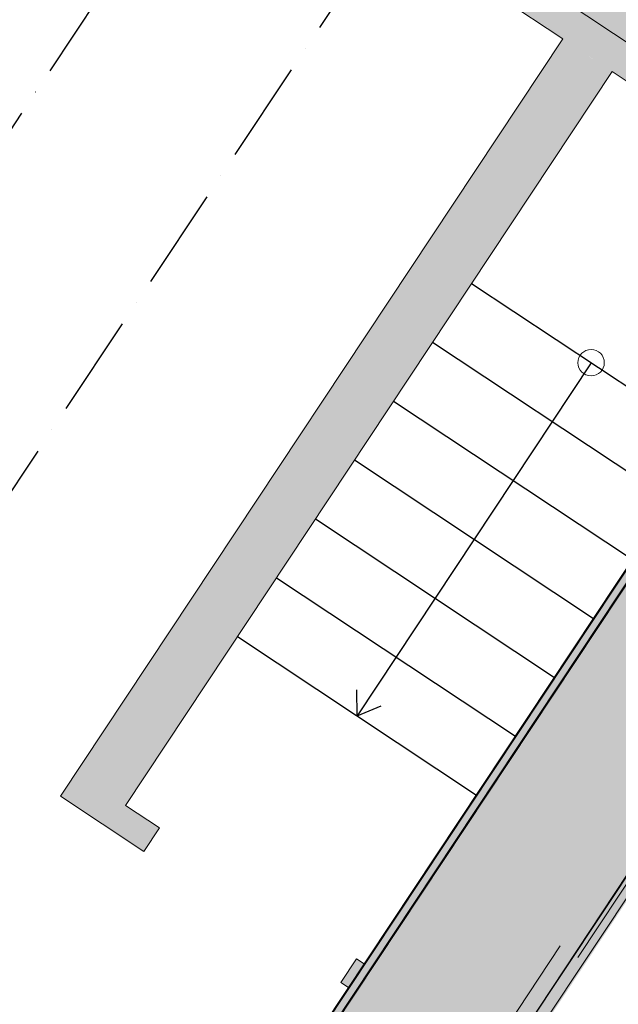
# Model space of a CAD drawing. Units: millimetres. Extents: x -67364 to 24138, y -101297 to 9413.
# Drawn here: x -4036 to -1915, y -28446 to -24961 of the extents above; entities that cross this region are included whole.
import ezdxf

# ---------------------------------------------------------------- set-up
doc = ezdxf.new("R2010")
doc.units = ezdxf.units.MM
doc.linetypes.add('ACAD_ISO10W100', pattern=[18, 12, -3, 0, -3])
for name, color, linetype in [('-2', 7, 'Continuous'), ('A_KCE_NAD', 7, 'Continuous'), ('prihradove sloupy', 7, 'Continuous'), ('tenka', 4, 'Continuous'), ('čerchovaná', 2, 'ACAD_ISO10W100')]:
    doc.layers.add(name, color=color, linetype=linetype)

msp = doc.modelspace()

# ---------------------------------------------------------------- hatches: boundary and pattern name
at = {"layer": 'A_KCE_NAD', "linetype": 'Continuous', "lineweight": 18}
msp.add_hatch(color=4, dxfattribs=at).paths.add_polyline_path([(-2732.7, -24616.4), (-1091.7, -25705.8), (-410.1, -25856), (-815.2, -25289.3), (-2456.1, -24199.9)])
for points in [[(-3661.4, -27741.7), (-1937.3, -25144.5), (-2112.2, -25028.3), (-3891.7, -27708.8)], [(-3891.7, -27708.8), (-3596.5, -27904.8), (-3541.2, -27821.5), (-3661.4, -27741.7)], [(-2897.8, -28368.7), (-2871.2, -28386.3), (-2815.9, -28303), (-2842.5, -28285.3)]]:
    msp.add_hatch(color=4, dxfattribs=at).paths.add_polyline_path(points, flags=0)
at = {"layer": 'A_KCE_NAD', "linetype": 'Continuous', "lineweight": 0}
msp.add_hatch(color=4, dxfattribs=at).paths.add_polyline_path([(-3855.9, -31048.6), (-228.6, -25584.8), (-769.3, -25231.9), (-824.6, -25315.2), (-801.3, -25330.7), (-4370.5, -30707)])
msp.add_hatch(color=4, dxfattribs=at).paths.add_polyline_path([(-847.1, -25388.1), (-870.5, -25372.6), (-4439.7, -30748.9), (-4416.4, -30764.4)], flags=0)

# ---------------------------------------------------------------- linework, layer by layer
at = {"layer": '-2', "color": 4, "linetype": 'Continuous', "lineweight": 18}
for p, q in [((-1229.7, -27030.4), (-2059.3, -28280)), ((-2121.2, -28239), (-4099.3, -31218.7))]:
    msp.add_line(p, q, dxfattribs=at)
msp.add_circle((-2011.8, -26174.7), 46.8, dxfattribs=at)
at = {"color": 4}
for p, q in [((-814.6, -25288.6), (-4432, -30737.5)), ((-789.2, -25305.5), (-4406.6, -30754.4)), ((-4406.6, -30754.4), (-789.2, -25305.5)), ((-4026.4, -31216.7), (-310, -25618.6))]:
    msp.add_line(p, q, dxfattribs=at)
at = {"layer": 'A_KCE_NAD', "color": 4, "linetype": 'Continuous', "lineweight": 18}
for p, q in [((-2732.7, -24616.4), (-2112.2, -25028.3)), ((-2112.2, -25028.3), (-3891.7, -27708.8)), ((-3661.4, -27741.7), (-1937.3, -25144.5)), ((-1937.3, -25144.5), (-1091.7, -25705.8)), ((-809.9, -25286.8), (-4526.3, -30884.8)), ((-814.6, -25288.6), (-4432, -30737.5)), ((-870.5, -25372.6), (-4439.7, -30748.9)), ((-847.1, -25388.1), (-4416.4, -30764.4)), ((-4026.4, -31216.7), (-310, -25618.6)), ((-3901.8, -31106), (-332.6, -25729.7)), ((-3891.7, -27708.8), (-3596.5, -27904.8)), ((-3541.2, -27821.5), (-3661.4, -27741.7)), ((-3596.5, -27904.8), (-3541.2, -27821.5)), ((-2842.5, -28285.3), (-2897.8, -28368.7)), ((-2815.9, -28303), (-2842.5, -28285.3)), ((-2871.2, -28386.3), (-2815.9, -28303)), ((-2897.8, -28368.7), (-2871.2, -28386.3))]:
    msp.add_line(p, q, dxfattribs=at)
at = {"layer": 'prihradove sloupy', "color": 4, "linetype": 'Continuous', "lineweight": 18}
for p, q in [((-1028, -25609.9), (-2669, -24520.5)), ((-4437.2, -30750.6), (-1028, -25609.9))]:
    msp.add_line(p, q, dxfattribs=at)
at = {"layer": 'tenka'}
for p, q in [((-2434.9, -25894.1), (-1588.7, -26455.3)), ((-2573.1, -26102.4), (-1726.8, -26663.6)), ((-2011.8, -26174.7), (-2840.8, -27424.8)), ((-2711.2, -26310.8), (-1865, -26872)), ((-2849.4, -26519.1), (-2003.2, -27080.3)), ((-2987.6, -26727.5), (-2141.3, -27288.7)), ((-3125.7, -26935.8), (-2279.5, -27497)), ((-3263.9, -27144.2), (-2417.7, -27705.4)), ((-2840.8, -27424.8), (-2842, -27332.4)), ((-2840.8, -27424.8), (-2755.3, -27389.9))]:
    msp.add_line(p, q, dxfattribs=at)
at = {"layer": 'čerchovaná', "linetype": 'ACAD_ISO10W100', "ltscale": 30}
for p, q in [((3809.9, -14798), (-8126.9, -32729.3)), ((1951, -16296.3), (-4637.9, -26207.6))]:
    msp.add_line(p, q, dxfattribs=at)

doc.saveas('drawing.dxf')
